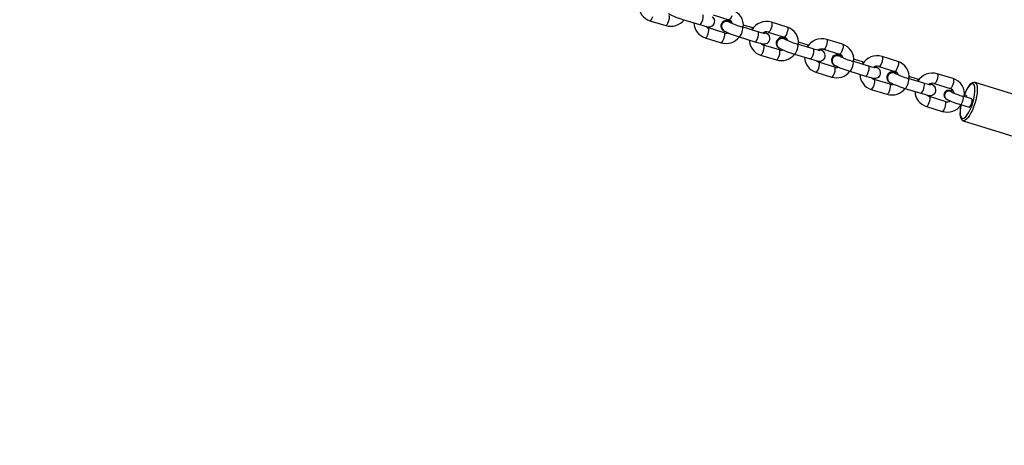
# Model space of a CAD drawing. Units: millimetres. Extents: x 2264 to 4508, y -17 to 894.
# Drawn here: x 3388 to 3444, y 236 to 260 of the extents above; entities that cross this region are included whole.
import ezdxf

# ---------------------------------------------------------------- set-up
doc = ezdxf.new("R2010")
doc.units = ezdxf.units.MM
doc.header["$LTSCALE"] = 50
doc.header["$PDSIZE"] = -1
doc.layers.add('VP-DIM', color=7, linetype='Continuous')
doc.layers.add('VP-EQ', color=7, linetype='Continuous', true_color=0x8a3492)
doc.dimstyles.get("Standard").update_dxf_attribs({"dimtxt": 14, "dimasz": 20, "dimexe": 20, "dimexo": 50, "dimgap": 20, "dimtad": 0, "dimdec": 0, "dimzin": 0, "dimdsep": 46, "dimtxsty": 'Standard', "dimcen": -0.09, "dimadec": 0, "dimazin": 0, "dimtfac": 1, "dimtdec": 4, "dimtofl": 0, "dimtmove": 0, "dimatfit": 3, "dimfxl": 70, "dimfxlon": 1, "dimtolj": 1, "dimtzin": 0, "dimarcsym": 0})

# ---------------------------------------------------------------- blocks, each defined once
blk = doc.blocks.new('16382')
at = {"layer": 'VP-EQ', "color": 0, "linetype": 'Continuous', "lineweight": 25}
for p, q in [((3427.522, 260.422), (3428.434, 260.139)), ((3423.882, 260.092), (3424.793, 259.809)), ((3425.836, 260.15), (3426.747, 259.867)), ((3428.478, 260.018), (3428.467, 260.025)), ((3430.117, 259.449), (3429.205, 259.732)), ((3429.212, 259.728), (3429.205, 259.732)), ((3429.758, 259.692), (3429.27, 259.843)), ((3431.804, 259.721), (3430.892, 260.004)), ((3428.163, 259.391), (3427.251, 259.674)), ((3428.119, 259.512), (3428.13, 259.505)), ((3429.027, 259.159), (3429.939, 258.876)), ((3429.832, 259.669), (3429.758, 259.692)), ((3430.124, 259.445), (3430.117, 259.449)), ((3430.666, 259.339), (3430.656, 259.346)), ((3430.714, 259.431), (3431.626, 259.148)), ((3427.073, 259.101), (3427.985, 258.818)), ((3431.355, 258.401), (3430.443, 258.684)), ((3431.669, 259.028), (3431.659, 259.035)), ((3433.309, 258.458), (3432.397, 258.741)), ((3432.404, 258.738), (3432.397, 258.741)), ((3432.95, 258.701), (3432.462, 258.853)), ((3433.024, 258.678), (3432.95, 258.701)), ((3434.995, 258.73), (3434.083, 259.014)), ((3430.265, 258.111), (3431.177, 257.828)), ((3431.311, 258.521), (3431.321, 258.514)), ((3432.219, 258.168), (3433.131, 257.885)), ((3433.316, 258.455), (3433.309, 258.458)), ((3433.858, 258.348), (3433.847, 258.355)), ((3433.905, 258.441), (3434.817, 258.157)), ((3434.861, 258.037), (3434.851, 258.044)), ((3438.187, 257.74), (3437.275, 258.023)), ((3434.546, 257.41), (3433.634, 257.693)), ((3434.503, 257.531), (3434.513, 257.524)), ((3436.5, 257.468), (3435.588, 257.751)), ((3435.596, 257.747), (3435.588, 257.751)), ((3436.142, 257.71), (3435.653, 257.862)), ((3436.215, 257.687), (3436.142, 257.71)), ((3436.507, 257.464), (3436.5, 257.468)), ((3437.097, 257.45), (3438.009, 257.167)), ((3433.456, 257.12), (3434.368, 256.837)), ((3435.41, 257.178), (3436.322, 256.894)), ((3437.049, 257.357), (3437.039, 257.364)), ((3438.052, 257.046), (3438.042, 257.053)), ((3439.333, 256.72), (3438.845, 256.871)), ((3441.378, 256.749), (3440.467, 257.032)), ((3437.738, 256.419), (3436.826, 256.702)), ((3437.694, 256.54), (3437.705, 256.533)), ((3439.692, 256.477), (3438.78, 256.76)), ((3438.787, 256.756), (3438.78, 256.76)), ((3439.407, 256.696), (3439.333, 256.72)), ((3439.699, 256.473), (3439.692, 256.477)), ((3440.241, 256.367), (3440.231, 256.374)), ((3440.289, 256.459), (3441.201, 256.176)), ((3442.641, 256.517), (3442.646, 256.516)), ((3449.85, 254.279), (3442.646, 256.516)), ((3436.648, 256.129), (3437.56, 255.846)), ((3438.602, 256.187), (3439.514, 255.904)), ((3441.263, 255.99), (3441.257, 255.994)), ((3442.122, 255.797), (3442.04, 255.823)), ((3440.929, 255.428), (3440.017, 255.712)), ((3440.977, 255.58), (3440.982, 255.577)), ((3441.796, 255.253), (3442.306, 255.094)), ((3442.455, 255.572), (3441.944, 255.73)), ((3439.84, 255.139), (3440.751, 254.855)), ((3441.964, 254.319), (3449.168, 252.083))]:
    blk.add_line(p, q, dxfattribs=at)
at = {"layer": 'VP-EQ', "color": 0, "linetype": 'Continuous', "lineweight": 25, "flags": 128}
for points in [[(3423.882, 260.092), (3423.889, 260.091), (3423.926, 260.108), (3423.967, 260.157), (3424.01, 260.233), (3424.047, 260.327)], [(3424.959, 260.044), (3424.987, 260.143), (3425.003, 260.238), (3425.004, 260.315), (3424.99, 260.365), (3424.971, 260.382)], [(3426.747, 259.867), (3426.772, 259.869), (3426.812, 259.903), (3426.855, 259.967), (3426.895, 260.053), (3426.929, 260.151), (3426.951, 260.25), (3426.959, 260.336), (3426.953, 260.401), (3426.933, 260.436)], [(3426.747, 259.867), (3426.82, 259.844), (3426.952, 259.807), (3427.07, 259.777), (3427.174, 259.755), (3427.281, 259.742), (3427.34, 259.745), (3427.399, 259.757), (3427.467, 259.786), (3427.533, 259.837), (3427.586, 259.911), (3427.616, 260), (3427.618, 260.089), (3427.599, 260.163), (3427.568, 260.223), (3427.532, 260.268), (3427.494, 260.303), (3427.468, 260.322)], [(3428.6, 260.373), (3428.562, 260.28), (3428.52, 260.204), (3428.478, 260.154), (3428.442, 260.138), (3428.434, 260.139)], [(3424.793, 259.809), (3424.801, 259.808), (3424.837, 259.824), (3424.879, 259.874), (3424.922, 259.95), (3424.959, 260.044)], [(3428.571, 260.053), (3428.524, 260.065), (3428.42, 260.087), (3428.313, 260.099), (3428.254, 260.097), (3428.195, 260.085), (3428.127, 260.056), (3428.061, 260.004), (3428.008, 259.93), (3427.978, 259.842), (3427.976, 259.752), (3427.995, 259.678), (3428.021, 259.628)], [(3429.027, 259.159), (3429.052, 259.162), (3429.092, 259.195), (3429.135, 259.259), (3429.175, 259.345), (3429.208, 259.443), (3429.231, 259.542), (3429.239, 259.629), (3429.233, 259.694), (3429.212, 259.728)], [(3430.892, 260.004), (3430.911, 259.987), (3430.925, 259.937), (3430.923, 259.86), (3430.908, 259.766), (3430.88, 259.666)], [(3431.804, 259.721), (3431.823, 259.704), (3431.836, 259.654), (3431.835, 259.577), (3431.82, 259.483), (3431.791, 259.383)], [(3427.073, 259.101), (3427.081, 259.1), (3427.117, 259.117), (3427.159, 259.166), (3427.201, 259.242), (3427.239, 259.336)], [(3427.239, 259.336), (3427.267, 259.436), (3427.283, 259.53), (3427.284, 259.607), (3427.27, 259.658), (3427.252, 259.674)], [(3428.151, 259.053), (3428.179, 259.153), (3428.195, 259.247), (3428.196, 259.324), (3428.182, 259.374), (3428.163, 259.391)], [(3429.758, 259.692), (3429.766, 259.688), (3429.786, 259.654), (3429.792, 259.612)], [(3429.939, 258.876), (3429.964, 258.879), (3430.004, 258.912), (3430.046, 258.976), (3430.087, 259.062), (3430.12, 259.16), (3430.143, 259.259), (3430.151, 259.346), (3430.145, 259.411), (3430.124, 259.445)], [(3429.939, 258.876), (3430.012, 258.854), (3430.143, 258.816), (3430.261, 258.786), (3430.366, 258.764), (3430.472, 258.752), (3430.531, 258.754), (3430.591, 258.766), (3430.658, 258.795), (3430.725, 258.847), (3430.778, 258.921), (3430.807, 259.009), (3430.809, 259.099), (3430.79, 259.173), (3430.76, 259.232), (3430.723, 259.277), (3430.686, 259.312), (3430.66, 259.331)], [(3430.494, 259.351), (3430.494, 259.351), (3430.484, 259.353), (3430.45, 259.359), (3430.388, 259.373), (3430.298, 259.396), (3430.186, 259.428), (3430.117, 259.449)], [(3430.577, 259.379), (3430.514, 259.411), (3430.485, 259.424)], [(3430.88, 259.666), (3430.842, 259.572), (3430.8, 259.496), (3430.758, 259.447), (3430.721, 259.43), (3430.715, 259.431)], [(3431.791, 259.383), (3431.754, 259.289), (3431.712, 259.213), (3431.67, 259.164), (3431.633, 259.147), (3431.626, 259.148)], [(3427.985, 258.818), (3427.993, 258.817), (3428.029, 258.834), (3428.071, 258.883), (3428.113, 258.959), (3428.151, 259.053)], [(3430.431, 258.345), (3430.459, 258.445), (3430.474, 258.539), (3430.475, 258.616), (3430.462, 258.667), (3430.444, 258.683)], [(3431.762, 259.062), (3431.716, 259.074), (3431.611, 259.096), (3431.505, 259.108), (3431.446, 259.106), (3431.386, 259.094), (3431.319, 259.065), (3431.253, 259.013), (3431.199, 258.94), (3431.17, 258.851), (3431.168, 258.762), (3431.187, 258.688), (3431.213, 258.638)], [(3432.219, 258.168), (3432.244, 258.171), (3432.283, 258.205), (3432.326, 258.268), (3432.367, 258.354), (3432.4, 258.453), (3432.422, 258.551), (3432.431, 258.638), (3432.424, 258.703), (3432.404, 258.738)], [(3432.95, 258.701), (3432.957, 258.698), (3432.978, 258.663), (3432.984, 258.622)], [(3434.071, 258.675), (3434.034, 258.581), (3433.991, 258.505), (3433.949, 258.456), (3433.913, 258.439), (3433.906, 258.44)], [(3434.083, 259.014), (3434.102, 258.997), (3434.116, 258.946), (3434.115, 258.869), (3434.099, 258.775), (3434.071, 258.675)], [(3434.995, 258.73), (3435.014, 258.714), (3435.028, 258.663), (3435.027, 258.586), (3435.011, 258.492), (3434.983, 258.392)], [(3430.265, 258.111), (3430.272, 258.109), (3430.309, 258.126), (3430.351, 258.175), (3430.393, 258.251), (3430.431, 258.345)], [(3431.177, 257.828), (3431.184, 257.826), (3431.221, 257.843), (3431.263, 257.892), (3431.305, 257.968), (3431.342, 258.062)], [(3431.342, 258.062), (3431.371, 258.162), (3431.386, 258.256), (3431.387, 258.333), (3431.374, 258.384), (3431.355, 258.401)], [(3433.131, 257.885), (3433.155, 257.888), (3433.195, 257.921), (3433.238, 257.985), (3433.279, 258.071), (3433.312, 258.17), (3433.334, 258.268), (3433.343, 258.355), (3433.336, 258.42), (3433.316, 258.455)], [(3433.131, 257.885), (3433.203, 257.863), (3433.335, 257.825), (3433.453, 257.795), (3433.557, 257.773), (3433.664, 257.761), (3433.723, 257.763), (3433.783, 257.775), (3433.85, 257.804), (3433.916, 257.856), (3433.97, 257.93), (3433.999, 258.018), (3434.001, 258.108), (3433.982, 258.182), (3433.951, 258.241), (3433.915, 258.287), (3433.877, 258.321), (3433.851, 258.34)], [(3433.685, 258.361), (3433.686, 258.361), (3433.675, 258.362), (3433.641, 258.368), (3433.58, 258.382), (3433.49, 258.405), (3433.378, 258.437), (3433.309, 258.458)], [(3433.769, 258.388), (3433.705, 258.421), (3433.676, 258.433)], [(3434.954, 258.072), (3434.907, 258.084), (3434.803, 258.105), (3434.696, 258.118), (3434.637, 258.116), (3434.578, 258.103), (3434.511, 258.074), (3434.444, 258.023), (3434.391, 257.949), (3434.361, 257.86), (3434.359, 257.771), (3434.378, 257.697), (3434.404, 257.647)], [(3434.983, 258.392), (3434.946, 258.298), (3434.903, 258.222), (3434.861, 258.173), (3434.825, 258.156), (3434.817, 258.157)], [(3437.275, 258.023), (3437.294, 258.006), (3437.308, 257.955), (3437.307, 257.878), (3437.291, 257.784), (3437.263, 257.684)], [(3433.622, 257.354), (3433.65, 257.454), (3433.666, 257.548), (3433.667, 257.626), (3433.653, 257.676), (3433.635, 257.693)], [(3435.41, 257.178), (3435.435, 257.18), (3435.475, 257.214), (3435.518, 257.277), (3435.558, 257.364), (3435.592, 257.462), (3435.614, 257.56), (3435.622, 257.647), (3435.616, 257.712), (3435.596, 257.747)], [(3436.142, 257.71), (3436.149, 257.707), (3436.169, 257.672), (3436.175, 257.631)], [(3436.322, 256.894), (3436.347, 256.897), (3436.387, 256.931), (3436.43, 256.994), (3436.47, 257.081), (3436.504, 257.179), (3436.526, 257.277), (3436.534, 257.364), (3436.528, 257.429), (3436.507, 257.464)], [(3436.877, 257.37), (3436.877, 257.37), (3436.867, 257.371), (3436.833, 257.377), (3436.771, 257.391), (3436.681, 257.414), (3436.569, 257.446), (3436.5, 257.468)], [(3436.96, 257.398), (3436.897, 257.43), (3436.868, 257.443)], [(3437.263, 257.684), (3437.225, 257.591), (3437.183, 257.515), (3437.141, 257.465), (3437.105, 257.449), (3437.098, 257.45)], [(3438.187, 257.74), (3438.206, 257.723), (3438.22, 257.672), (3438.219, 257.595), (3438.203, 257.501), (3438.175, 257.401)], [(3433.456, 257.12), (3433.464, 257.119), (3433.5, 257.135), (3433.542, 257.185), (3433.585, 257.261), (3433.622, 257.354)], [(3434.368, 256.837), (3434.376, 256.836), (3434.412, 256.852), (3434.454, 256.902), (3434.496, 256.978), (3434.534, 257.071)], [(3434.534, 257.071), (3434.562, 257.171), (3434.578, 257.265), (3434.579, 257.342), (3434.565, 257.393), (3434.546, 257.41)], [(3436.322, 256.894), (3436.395, 256.872), (3436.527, 256.835), (3436.645, 256.804), (3436.749, 256.783), (3436.856, 256.77), (3436.915, 256.773), (3436.974, 256.785), (3437.041, 256.814), (3437.108, 256.865), (3437.161, 256.939), (3437.191, 257.028), (3437.193, 257.117), (3437.174, 257.191), (3437.143, 257.251), (3437.107, 257.296), (3437.069, 257.33), (3437.043, 257.35)], [(3438.146, 257.081), (3438.099, 257.093), (3437.995, 257.115), (3437.888, 257.127), (3437.829, 257.125), (3437.769, 257.113), (3437.702, 257.084), (3437.636, 257.032), (3437.583, 256.958), (3437.553, 256.87), (3437.551, 256.78), (3437.57, 256.706), (3437.596, 256.656)], [(3438.175, 257.401), (3438.137, 257.308), (3438.095, 257.231), (3438.053, 257.182), (3438.016, 257.166), (3438.009, 257.167)], [(3440.467, 257.032), (3440.486, 257.015), (3440.499, 256.965), (3440.498, 256.888), (3440.483, 256.793), (3440.454, 256.694)], [(3436.648, 256.129), (3436.656, 256.128), (3436.692, 256.145), (3436.734, 256.194), (3436.776, 256.27), (3436.814, 256.364)], [(3436.814, 256.364), (3436.842, 256.464), (3436.858, 256.558), (3436.859, 256.635), (3436.845, 256.685), (3436.827, 256.702)], [(3437.726, 256.081), (3437.754, 256.181), (3437.77, 256.275), (3437.771, 256.352), (3437.757, 256.402), (3437.738, 256.419)], [(3438.602, 256.187), (3438.627, 256.19), (3438.667, 256.223), (3438.709, 256.287), (3438.75, 256.373), (3438.783, 256.471), (3438.806, 256.57), (3438.814, 256.657), (3438.808, 256.721), (3438.787, 256.756)], [(3439.333, 256.72), (3439.341, 256.716), (3439.361, 256.681), (3439.367, 256.64)], [(3439.514, 255.904), (3439.539, 255.907), (3439.578, 255.94), (3439.621, 256.004), (3439.662, 256.09), (3439.695, 256.188), (3439.717, 256.287), (3439.726, 256.374), (3439.72, 256.438), (3439.699, 256.473)], [(3439.514, 255.904), (3439.587, 255.882), (3439.718, 255.844), (3439.836, 255.814), (3439.941, 255.792), (3440.047, 255.78), (3440.106, 255.782), (3440.166, 255.794), (3440.233, 255.823), (3440.3, 255.875), (3440.353, 255.948), (3440.382, 256.037), (3440.384, 256.126), (3440.365, 256.201), (3440.334, 256.26), (3440.298, 256.305), (3440.26, 256.34), (3440.235, 256.359)], [(3440.068, 256.379), (3440.069, 256.379), (3440.059, 256.38), (3440.025, 256.387), (3439.963, 256.4), (3439.873, 256.424), (3439.761, 256.456), (3439.692, 256.477)], [(3440.152, 256.407), (3440.088, 256.439), (3440.06, 256.452)], [(3440.454, 256.694), (3440.417, 256.6), (3440.375, 256.524), (3440.333, 256.475), (3440.296, 256.458), (3440.289, 256.459)], [(3441.366, 256.41), (3441.329, 256.317), (3441.286, 256.241), (3441.245, 256.191), (3441.208, 256.175), (3441.201, 256.176)], [(3441.378, 256.749), (3441.398, 256.732), (3441.411, 256.682), (3441.41, 256.605), (3441.395, 256.51), (3441.366, 256.41)], [(3442.646, 256.516), (3442.687, 256.492), (3442.73, 256.43), (3442.76, 256.336), (3442.775, 256.213), (3442.775, 256.063), (3442.76, 255.893), (3442.731, 255.708), (3442.687, 255.513), (3442.632, 255.316), (3442.565, 255.121), (3442.491, 254.936), (3442.41, 254.767), (3442.327, 254.618), (3442.242, 254.495), (3442.16, 254.402), (3442.082, 254.341), (3442.011, 254.315), (3441.966, 254.318)], [(3442.638, 256.233), (3442.635, 256.251), (3442.611, 256.348), (3442.574, 256.415), (3442.525, 256.449), (3442.464, 256.448), (3442.396, 256.413), (3442.321, 256.346), (3442.242, 256.248), (3442.163, 256.122), (3442.085, 255.973), (3442.035, 255.863)], [(3442.635, 256.515), (3442.58, 256.524), (3442.506, 256.509), (3442.433, 256.47), (3442.353, 256.4), (3442.267, 256.298), (3442.185, 256.173), (3442.106, 256.029), (3442.037, 255.879)], [(3437.56, 255.846), (3437.567, 255.845), (3437.604, 255.862), (3437.646, 255.911), (3437.688, 255.987), (3437.726, 256.081)], [(3441.393, 256.018), (3441.307, 256.04), (3441.21, 256.06), (3441.128, 256.068), (3441.074, 256.066), (3441.021, 256.053), (3440.96, 256.024), (3440.902, 255.971), (3440.86, 255.898), (3440.845, 255.809), (3440.855, 255.736), (3440.88, 255.679), (3440.912, 255.636), (3440.946, 255.603), (3440.977, 255.58)], [(3442.122, 255.797), (3442.128, 255.794), (3442.146, 255.76), (3442.149, 255.694), (3442.147, 255.667)], [(3439.84, 255.139), (3439.847, 255.137), (3439.884, 255.154), (3439.926, 255.203), (3439.968, 255.279), (3440.005, 255.373)], [(3440.005, 255.373), (3440.034, 255.473), (3440.049, 255.567), (3440.05, 255.644), (3440.037, 255.695), (3440.018, 255.711)], [(3440.917, 255.09), (3440.946, 255.19), (3440.961, 255.284), (3440.962, 255.361), (3440.949, 255.412), (3440.929, 255.428)], [(3441.828, 255.216), (3441.821, 255.182), (3441.793, 255.011), (3441.777, 254.852), (3441.775, 254.707), (3441.788, 254.578), (3441.819, 254.467), (3441.863, 254.39), (3441.919, 254.34), (3441.969, 254.321)], [(3441.835, 255.227), (3441.808, 255.079), (3441.788, 254.913), (3441.783, 254.765), (3441.793, 254.64), (3441.816, 254.543), (3441.854, 254.476), (3441.903, 254.443), (3441.964, 254.443), (3442.032, 254.478), (3442.107, 254.545), (3442.146, 254.591)], [(3441.796, 255.253), (3441.82, 255.257), (3441.858, 255.294), (3441.898, 255.361), (3441.934, 255.448)], [(3441.934, 255.448), (3441.96, 255.541), (3441.972, 255.627), (3441.968, 255.693), (3441.95, 255.727), (3441.944, 255.73)], [(3442.306, 255.094), (3442.331, 255.098), (3442.369, 255.135), (3442.409, 255.202), (3442.444, 255.289)], [(3442.444, 255.289), (3442.47, 255.383), (3442.482, 255.469), (3442.479, 255.534), (3442.461, 255.569), (3442.455, 255.572)], [(3440.751, 254.855), (3440.759, 254.854), (3440.796, 254.871), (3440.837, 254.92), (3440.88, 254.996), (3440.917, 255.09)]]:
    blk.add_lwpolyline(points, dxfattribs=at)
at = {"layer": 'VP-EQ', "color": 0, "linetype": 'Continuous', "lineweight": 25}
for centre, radius, start, end in [((3424.158, 260.985), 0.935, 181.5055, 252.8117), ((3427.094, 264.616), 4.64, 242.3743, 254.258), ((3428.331, 259.812), 0.943, 353.9236, 72.6606), ((3425.077, 260.754), 0.987, 253.3033, 321.7406), ((3427.349, 259.994), 0.935, 181.5058, 252.8124), ((3427.321, 259.937), 0.272, 218.2991, 255.1297), ((3428.302, 259.763), 0.31, 57.7803, 233.9623), ((3428.31, 259.759), 0.308, 50.8987, 249.8827), ((3428.307, 259.758), 0.297, 57.9313, 236.0836), ((3428.345, 259.834), 0.318, 17.6799, 73.6851), ((3430.372, 263.902), 4.33, 243.8973, 254.3631), ((3430.608, 259.054), 0.991, 73.3983, 149.2671), ((3431.523, 258.821), 0.943, 353.9241, 72.6596), ((3428.269, 259.763), 0.987, 253.2949, 321.8367), ((3430.286, 263.625), 4.64, 242.3736, 254.2581), ((3428.264, 259.709), 0.333, 252.3377, 289.2481), ((3430.603, 259.096), 0.353, 71.6897, 129.6975), ((3430.495, 259.105), 0.29, 56.2788, 110.8181), ((3430.505, 259.102), 0.286, 35.7029, 109.1158), ((3430.51, 259.147), 0.234, 48.7634, 111.6449), ((3431.536, 258.843), 0.318, 17.6803, 73.6863), ((3430.541, 259.004), 0.935, 181.506, 252.8117), ((3430.512, 258.947), 0.272, 218.2976, 255.1295), ((3431.494, 258.772), 0.31, 57.7818, 233.9599), ((3431.502, 258.768), 0.308, 50.8987, 249.8808), ((3431.499, 258.767), 0.297, 57.9316, 236.0842), ((3433.564, 262.912), 4.331, 243.8981, 254.3623), ((3433.8, 258.064), 0.991, 73.398, 149.2676), ((3434.714, 257.831), 0.943, 353.9236, 72.6602), ((3431.46, 258.773), 0.987, 253.3034, 321.7403), ((3433.478, 262.634), 4.64, 242.374, 254.258), ((3431.456, 258.718), 0.333, 252.3377, 289.2481), ((3433.795, 258.105), 0.353, 71.6904, 129.6964), ((3433.686, 258.114), 0.29, 56.2796, 110.8174), ((3433.697, 258.111), 0.286, 35.7046, 109.1147), ((3433.701, 258.157), 0.234, 48.7632, 111.645), ((3434.685, 257.781), 0.31, 57.7815, 233.9611), ((3434.693, 257.777), 0.308, 50.8985, 249.881), ((3434.691, 257.777), 0.297, 57.9312, 236.0837), ((3434.728, 257.852), 0.318, 17.6818, 73.6864), ((3436.756, 261.921), 4.331, 243.8982, 254.3625), ((3436.992, 257.073), 0.991, 73.3983, 149.2671), ((3433.733, 258.013), 0.935, 181.5065, 252.8112), ((3433.704, 257.956), 0.272, 218.2994, 255.1251), ((3436.669, 261.644), 4.64, 242.3747, 254.2573), ((3436.986, 257.115), 0.353, 71.6897, 129.6971), ((3437.906, 256.84), 0.943, 353.924, 72.6603), ((3434.652, 257.782), 0.987, 253.3037, 321.7398), ((3434.647, 257.727), 0.333, 252.3385, 289.2473), ((3436.924, 257.022), 0.935, 181.5059, 252.8114), ((3436.878, 257.123), 0.29, 56.2796, 110.8174), ((3436.888, 257.12), 0.286, 35.703, 109.1157), ((3436.893, 257.166), 0.234, 48.7586, 111.6496), ((3437.877, 256.791), 0.31, 57.7815, 233.9611), ((3437.885, 256.786), 0.308, 50.8989, 249.8806), ((3437.882, 256.786), 0.297, 57.931, 236.0849), ((3437.92, 256.862), 0.318, 17.6827, 73.6839), ((3439.947, 260.93), 4.331, 243.8982, 254.3625), ((3440.183, 256.082), 0.991, 73.398, 149.2676), ((3436.896, 256.965), 0.272, 218.2981, 255.1286), ((3439.861, 260.653), 4.64, 242.3745, 254.2577), ((3437.839, 256.737), 0.333, 252.3395, 289.2463), ((3440.178, 256.124), 0.353, 71.6904, 129.6964), ((3440.07, 256.132), 0.29, 56.2783, 110.8184), ((3440.08, 256.129), 0.286, 35.7049, 109.1144), ((3440.084, 256.175), 0.234, 48.7637, 111.6446), ((3441.097, 255.849), 0.944, 351.1611, 72.6367), ((3437.843, 256.791), 0.987, 253.2948, 321.837), ((3440.116, 256.032), 0.935, 181.506, 252.8117), ((3440.087, 255.975), 0.272, 218.3016, 255.125), ((3441.113, 255.776), 0.239, 159.9295, 235.1254), ((3441.118, 255.772), 0.239, 159.9289, 235.1399), ((3441.125, 255.786), 0.247, 57.5861, 163.0039), ((3441.13, 255.782), 0.247, 58.2719, 162.9907), ((3441.114, 255.867), 0.32, 8.1018, 74.4161), ((3442.957, 259.403), 3.81, 243.5902, 254.576), ((3439.953, 256.142), 2.686, 324.7381, 1.955), ((3441.036, 255.795), 0.982, 253.1713, 325.3964), ((3441.034, 255.756), 0.344, 252.1975, 301.2382), ((3442.941, 259.311), 4.216, 242.3224, 254.2448)]:
    blk.add_arc(centre, radius, start, end, dxfattribs=at)
blk = doc.blocks.new('16382 2d')
at = {"layer": 'VP-EQ', "color": 0}
blk.add_blockref('16382', (0, 0), dxfattribs=at)
blk = doc.blocks.new('*D118')
at = {"layer": 'Defpoints', "color": 0}
for p in [(3224.381, 395.799), (3224.423, 137.797), (4344.779, 137.797)]:
    blk.add_point(p, dxfattribs=at)
at = {"layer": 'VP-DIM', "color": 0, "lineweight": -2}
for p, q in [((4274.779, 395.799), (4364.779, 395.799)), ((4344.779, 375.799), (4344.779, 318.048)), ((4344.779, 157.797), (4344.779, 215.548)), ((4274.779, 137.797), (4364.779, 137.797))]:
    blk.add_line(p, q, dxfattribs=at)
at = {"layer": 'VP-DIM', "color": 0}
for points in [[(4348.113, 375.799), (4341.446, 375.799), (4344.779, 395.799)], [(4341.446, 157.797), (4348.113, 157.797), (4344.779, 137.797)]]:
    blk.add_solid(points, dxfattribs=at)
at = {"layer": 'VP-DIM', "color": 0, "insert": (4344.779, 266.798), "char_height": 25, "attachment_point": 5, "rotation": 90}
blk.add_mtext('\\A1;260', dxfattribs=at)
blk = doc.blocks.new('*D119')
at = {"layer": 'Defpoints', "color": 0}
for p in [(3224.508, 545.948), (3224.551, -12.352), (4487.526, -12.352)]:
    blk.add_point(p, dxfattribs=at)
at = {"layer": 'VP-DIM', "color": 0, "lineweight": -2}
for p, q in [((4417.526, 545.948), (4507.526, 545.948)), ((4487.526, 525.948), (4487.526, 318.048)), ((4487.526, 7.648), (4487.526, 215.548)), ((4417.526, -12.352), (4507.526, -12.352))]:
    blk.add_line(p, q, dxfattribs=at)
at = {"layer": 'VP-DIM', "color": 0}
for points in [[(4490.86, 525.948), (4484.193, 525.948), (4487.526, 545.948)], [(4484.193, 7.648), (4490.86, 7.648), (4487.526, -12.352)]]:
    blk.add_solid(points, dxfattribs=at)
at = {"layer": 'VP-DIM', "color": 0, "insert": (4487.526, 266.798), "char_height": 25, "attachment_point": 5, "rotation": 90}
blk.add_mtext('\\A1;560', dxfattribs=at)

msp = doc.modelspace()

# ---------------------------------------------------------------- block references
at = {"layer": 'VP-EQ', "color": 0}
msp.add_blockref('16382 2d', (0, 0), dxfattribs=at)

# ---------------------------------------------------------------- dimensions: what is measured, and where the dimension line sits
at = {"layer": 'VP-DIM', "color": 0}
for base, p1, p2, text, picture, middle in [((4487.526, -12.352), (3224.508, 545.948), (3224.551, -12.352), '560', '*D119', (4487.526, 266.798)), ((4344.779, 137.797), (3224.381, 395.799), (3224.423, 137.797), '260', '*D118', (4344.779, 266.798))]:
    dim = msp.add_linear_dim(base=base, p1=p1, p2=p2, angle=90, text=text, dimstyle='Standard', override={"dimtxt": 25}, dxfattribs=at)
    dim.commit()
    dim.dimension.update_dxf_attribs({"geometry": picture, "text_midpoint": middle})

doc.saveas('drawing.dxf')
